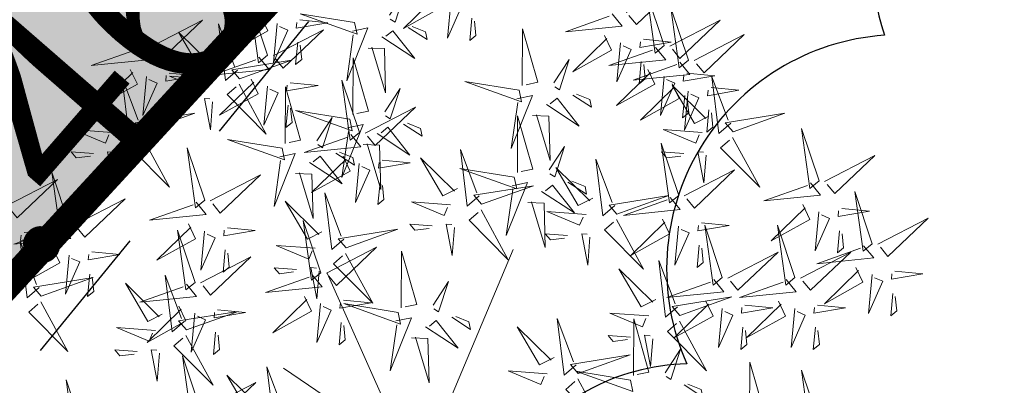
# Model space of a CAD drawing. Units: inches. Extents: x 544978 to 546641, y 6582645 to 6583669.
# Drawn here: x 545397 to 545401, y 6583023 to 6583025 of the extents above; entities that cross this region are included whole.
import ezdxf
from ezdxf.enums import TextEntityAlignment as Align

# ---------------------------------------------------------------- set-up
doc = ezdxf.new("R2010")
doc.units = ezdxf.units.IN
doc.header["$MEASUREMENT"] = 0
doc.linetypes.add('KRUUSKILL', pattern=[2, 1, -1])
for name, color, linetype in [('+PUUD', 86, 'Continuous'), ('Dendro_vormistus', 250, 'Continuous'), ('KORGUS-EH2000', 7, 'Continuous'), ('OPT-kaitsevöönd', 7, 'Continuous'), ('OPT-plan.haljastus', 7, 'Continuous'), ('TEE', 7, 'Continuous')]:
    doc.layers.add(name, color=color, linetype=linetype)
doc.layers.add('Dendro_III_väärtusklass', color=84, linetype='Continuous', lineweight=30)
doc.layers.add('OPT-tee kontuurjoon', color=250, linetype='Continuous', lineweight=9)
doc.layers.add('OPT-servituut-tehno', color=7, linetype='Continuous', true_color=0xff4747)
doc.styles.add('ITALIC', font='italic.shx')
pattern_1 = [(0, (0, 0), (0, 0.825), [0.6, -0.225]), (90, (0, 0), (-0.825, 5e-17), [0.6, -0.225])]

# ---------------------------------------------------------------- blocks, each defined once
blk = doc.blocks.new('DENDRO')
at = {"layer": 'Dendro_III_väärtusklass', "ltscale": 0.5, "flags": 128}
blk.add_lwpolyline([(545416.1381, 6583041.9137, 0.520567), (545415.3236, 6583041.2163, 0.520567), (545414.6254, 6583040.2866, 0.520567), (545413.8109, 6583039.0081, 0.520567), (545412.88, 6583037.8459, 0.520567), (545411.8328, 6583036.6836, 0.520567), (545410.3201, 6583035.1727, 0.520567), (545409.5055, 6583034.2429, 0.520567), (545408.4583, 6583032.732, 0.520567), (545407.1783, 6583031.3373, 0.520567), (545405.4329, 6583029.7102, 0.520567), (545405.4329, 6583029.7102, 0.520567), (545405.3165, 6583029.4778, 0.520567), (545404.6183, 6583028.548, 0.520567), (545402.7566, 6583027.3857, 0.520567), (545402.7566, 6583027.3857, 0.520567), (545402.6402, 6583027.3857, 0.520567), (545401.4766, 6583026.2235, 0.520567), (545400.313, 6583024.7126, 0.520567), (545399.6148, 6583023.5504, 0.520567), (545398.9166, 6583022.5043, 0.520567), (545398.1021, 6583020.761, 0.520567), (545397.2876, 6583019.8312, 0.520567), (545395.8912, 6583019.1339)], format="xyb", dxfattribs=at)
blk = doc.blocks.new('dsfsdf')
at = {"layer": '+PUUD', "color": 32, "lineweight": 13}
for p, q in [((545104.8467, 6584745.7646), (545105.0814, 6584746.3228)), ((545104.7908, 6584745.7311), (545104.5561, 6584746.2558)), ((545104.7796, 6584745.7535), (545104.4332, 6584745.9879))]:
    blk.add_line(p, q, dxfattribs=at)
at = {"layer": '+PUUD', "lineweight": 13}
for points in [[(545105.4005, 6584746.992), (545105.5424, 6584747.0656), (545105.429, 6584746.9575), (545105.4076, 6584746.9834)], [(545104.7323, 6584746.984), (545104.7755, 6584747.0501), (545104.7479, 6584746.9645), (545104.7346, 6584746.9731)], [(545104.8609, 6584747.0493), (545104.8807, 6584747.0077), (545104.7718, 6584746.9469), (545104.868, 6584747.0407)], [(545105.5077, 6584746.8981), (545105.4583, 6584747.0457), (545105.4818, 6584746.8768), (545105.5077, 6584746.8981)], [(545104.3881, 6584746.8708), (545104.3388, 6584747.0184), (545104.3623, 6584746.8495), (545104.3881, 6584746.8708)], [(545104.9065, 6584747.029), (545104.896, 6584746.919), (545104.9365, 6584747.0103), (545104.9137, 6584747.0204)], [(545104.3694, 6584746.9811), (545104.3892, 6584746.9396), (545104.2803, 6584746.8787), (545104.3765, 6584746.9725)], [(545104.6339, 6584746.9633), (545104.4802, 6584746.988), (545104.6408, 6584746.9305), (545104.6339, 6584746.9633)], [(545105.3605, 6584746.988), (545105.3889, 6584746.9535), (545105.2287, 6584746.9373), (545105.3518, 6584746.9809)], [(545105.5759, 6584746.8572), (545105.5266, 6584747.0048), (545105.5501, 6584746.8359), (545105.5759, 6584746.8572)], [(545104.0626, 6584746.8966), (545104.2045, 6584746.9701), (545104.091, 6584746.8621), (545104.0697, 6584746.888)], [(545104.3031, 6584746.8289), (545104.2692, 6584746.7998), (545104.2497, 6584746.9596), (545104.2958, 6584746.8374)], [(545104.4151, 6584746.9609), (545104.4045, 6584746.8508), (545104.445, 6584746.9421), (545104.4222, 6584746.9522)], [(545104.4794, 6584746.9705), (545104.5581, 6584746.9629), (545104.4693, 6584746.9477), (545104.4708, 6584746.9634)], [(545104.9649, 6584746.9758), (545104.9589, 6584746.9129), (545104.9761, 6584746.9271), (545104.972, 6584746.9671)], [(545105.5234, 6584746.8966), (545105.6653, 6584746.9701), (545105.5518, 6584746.8621), (545105.5305, 6584746.888)], [(545104.2413, 6584746.8494), (545104.2001, 6584746.8287), (545104.137, 6584746.9364), (545104.2328, 6584746.8421)], [(545104.4039, 6584746.8693), (545104.5458, 6584746.9429), (545104.4323, 6584746.8348), (545104.411, 6584746.8607)], [(545104.6276, 6584746.9392), (545104.6713, 6584746.9484), (545104.6114, 6584746.7989), (545104.6298, 6584746.9282)], [(545104.711, 6584746.9225), (545104.8036, 6584746.8621), (545104.7415, 6584746.9403), (545104.7219, 6584746.9248)], [(545104.7853, 6584746.9495), (545104.8382, 6584746.915), (545104.8336, 6584746.9369), (545104.7962, 6584746.9518)], [(545105.1067, 6584746.7856), (545105.1074, 6584746.9455), (545105.1505, 6584746.7948), (545105.1177, 6584746.7879)], [(545105.3387, 6584746.9266), (545105.3586, 6584746.885), (545105.2496, 6584746.8241), (545105.3458, 6584746.918)], [(545105.5917, 6584746.8557), (545105.7336, 6584746.9292), (545105.6201, 6584746.8212), (545105.5988, 6584746.8471)], [(545104.4734, 6584746.9076), (545104.4674, 6584746.8447), (545104.4847, 6584746.8589), (545104.4805, 6584746.899)], [(545105.3844, 6584746.9063), (545105.3739, 6584746.7962), (545105.4143, 6584746.8875), (545105.3915, 6584746.8977)], [(545105.4488, 6584746.9159), (545105.5274, 6584746.9083), (545105.4387, 6584746.8931), (545105.4402, 6584746.9088)], [(545104.6718, 6584746.8914), (545104.7179, 6584746.8897), (545104.7213, 6584746.765), (545104.6828, 6584746.8937)], [(545105.4833, 6584746.8925), (545105.5118, 6584746.858), (545105.3515, 6584746.8418), (545105.4747, 6584746.8854)], [(545104.3638, 6584746.8653), (545104.3923, 6584746.8308), (545104.232, 6584746.8145), (545104.3552, 6584746.8582)], [(545104.3092, 6584746.8047), (545104.4558, 6584746.8571), (545104.2874, 6584746.8301), (545104.3092, 6584746.8047)], [(545104.6289, 6584746.7038), (545104.6295, 6584746.8637), (545104.6726, 6584746.713), (545104.6398, 6584746.7061)], [(545105.1965, 6584746.7931), (545105.2397, 6584746.8592), (545105.2121, 6584746.7736), (545105.1988, 6584746.7822)], [(545105.5516, 6584746.8516), (545105.58, 6584746.8171), (545105.4198, 6584746.8009), (545105.543, 6584746.8445)], [(545105.4428, 6584746.8531), (545105.4368, 6584746.7902), (545105.454, 6584746.8044), (545105.4499, 6584746.8444)], [(545104.0008, 6584746.8312), (545104.0206, 6584746.7896), (545103.9116, 6584746.7287), (545104.0079, 6584746.8225)], [(545104.1108, 6584746.8205), (545104.1894, 6584746.8129), (545104.1007, 6584746.7977), (545104.1022, 6584746.8134)], [(545105.4616, 6584746.8312), (545105.4814, 6584746.7896), (545105.3725, 6584746.7287), (545105.4687, 6584746.8225)], [(545105.5717, 6584746.8205), (545105.6503, 6584746.8129), (545105.5615, 6584746.7977), (545105.563, 6584746.8134)], [(545104.0301, 6584746.6789), (545103.9962, 6584746.6498), (545103.9767, 6584746.8096), (545104.0228, 6584746.6874)], [(545104.0464, 6584746.8109), (545104.0359, 6584746.7008), (545104.0764, 6584746.7921), (545104.0535, 6584746.8022)], [(545104.2219, 6584746.8033), (545104.1117, 6584746.8116), (545104.2038, 6584746.773), (545104.2135, 6584746.796)], [(545104.3421, 6584746.8039), (545104.3619, 6584746.7623), (545104.2529, 6584746.7014), (545104.3492, 6584746.7953)], [(545104.308, 6584746.7889), (545104.3844, 6584746.6486), (545104.2741, 6584746.7598), (545104.2995, 6584746.7817)], [(545104.4521, 6584746.7932), (545104.5308, 6584746.7856), (545104.442, 6584746.7704), (545104.4435, 6584746.7861)], [(545104.6475, 6584746.6527), (545104.5982, 6584746.8003), (545104.6217, 6584746.6314), (545104.6475, 6584746.6527)], [(545105.0981, 6584746.7724), (545104.9444, 6584746.7971), (545105.105, 6584746.7396), (545105.0981, 6584746.7724)], [(545105.5299, 6584746.7902), (545105.5497, 6584746.7486), (545105.4407, 6584746.6878), (545105.537, 6584746.7816)], [(545105.5073, 6584746.8109), (545105.4967, 6584746.7008), (545105.5372, 6584746.7921), (545105.5144, 6584746.8022)], [(545105.6339, 6584746.6994), (545105.5927, 6584746.6787), (545105.5296, 6584746.7864), (545105.6254, 6584746.6921)], [(545105.6957, 6584746.6789), (545105.6618, 6584746.6498), (545105.6423, 6584746.8096), (545105.6884, 6584746.6874)], [(545104.3877, 6584746.7836), (545104.3772, 6584746.6735), (545104.4177, 6584746.7648), (545104.3949, 6584746.775)], [(545104.4377, 6584746.622), (545104.4384, 6584746.7818), (545104.4815, 6584746.6312), (545104.4487, 6584746.6243)], [(545104.7187, 6584746.7113), (545104.7619, 6584746.7774), (545104.7342, 6584746.6917), (545104.721, 6584746.7004)], [(545105.2495, 6584746.7586), (545105.3024, 6584746.7241), (545105.2978, 6584746.746), (545105.2604, 6584746.7609)], [(545105.5755, 6584746.77), (545105.565, 6584746.6599), (545105.6055, 6584746.7512), (545105.5826, 6584746.7613)], [(545105.6399, 6584746.7796), (545105.7185, 6584746.772), (545105.6298, 6584746.7568), (545105.6313, 6584746.7725)], [(545104.1048, 6584746.7576), (545104.0988, 6584746.6947), (545104.116, 6584746.7089), (545104.1119, 6584746.749)], [(545104.1699, 6584746.7439), (545104.1069, 6584746.7486), (545104.1214, 6584746.7317), (545104.1614, 6584746.7366)], [(545104.2329, 6584746.7391), (545104.2269, 6584746.6604), (545104.2099, 6584746.7488), (545104.2256, 6584746.7476)], [(545105.0917, 6584746.7483), (545105.1355, 6584746.7575), (545105.0756, 6584746.608), (545105.094, 6584746.7373)], [(545105.1752, 6584746.7316), (545105.2678, 6584746.6712), (545105.2057, 6584746.7494), (545105.1861, 6584746.7339)], [(545105.5656, 6584746.7576), (545105.5596, 6584746.6947), (545105.5769, 6584746.7089), (545105.5728, 6584746.749)], [(545104.4461, 6584746.7303), (545104.4401, 6584746.6674), (545104.4573, 6584746.6816), (545104.4532, 6584746.7217)], [(545104.6202, 6584746.6906), (545104.4666, 6584746.7153), (545104.6271, 6584746.6578), (545104.6202, 6584746.6906)], [(545104.6633, 6584746.6511), (545104.8052, 6584746.7247), (545104.6917, 6584746.6166), (545104.6704, 6584746.6425)], [(545105.136, 6584746.7005), (545105.1821, 6584746.6988), (545105.1855, 6584746.5741), (545105.147, 6584746.7028)], [(545105.6339, 6584746.7167), (545105.6279, 6584746.6538), (545105.6451, 6584746.668), (545105.641, 6584746.7081)], [(545105.7018, 6584746.6547), (545105.8483, 6584746.7071), (545105.6799, 6584746.6801), (545105.7018, 6584746.6547)], [(545104.5275, 6584746.6295), (545104.5707, 6584746.6956), (545104.5431, 6584746.6099), (545104.5298, 6584746.6186)], [(545104.6139, 6584746.6664), (545104.6576, 6584746.6756), (545104.5977, 6584746.5262), (545104.6162, 6584746.6555)], [(545104.7716, 6584746.6768), (545104.8246, 6584746.6423), (545104.82, 6584746.6641), (545104.7826, 6584746.6791)], [(545105.0931, 6584746.5402), (545105.0937, 6584746.7), (545105.1368, 6584746.5494), (545105.104, 6584746.5425)], [(545103.9489, 6584746.6533), (545103.8386, 6584746.6616), (545103.9307, 6584746.623), (545103.9404, 6584746.646)], [(545104.6974, 6584746.6498), (545104.79, 6584746.5894), (545104.7279, 6584746.6676), (545104.7083, 6584746.6521)], [(545105.6145, 6584746.6533), (545105.5043, 6584746.6616), (545105.5964, 6584746.623), (545105.606, 6584746.646)], [(545105.9446, 6584746.5163), (545105.8952, 6584746.6639), (545105.9187, 6584746.495), (545105.9446, 6584746.5163)], [(545104.0349, 6584746.6389), (545104.1114, 6584746.4986), (545104.001, 6584746.6098), (545104.0265, 6584746.6317)], [(545104.4291, 6584746.6088), (545104.2754, 6584746.6335), (545104.436, 6584746.576), (545104.4291, 6584746.6088)], [(545104.6232, 6584746.6471), (545104.6517, 6584746.6126), (545104.4914, 6584746.5964), (545104.6146, 6584746.64)], [(545104.6582, 6584746.6187), (545104.7042, 6584746.617), (545104.7076, 6584746.4922), (545104.6691, 6584746.621)], [(545105.5486, 6584746.4754), (545105.4993, 6584746.623), (545105.5228, 6584746.4541), (545105.5486, 6584746.4754)], [(545105.7006, 6584746.6389), (545105.777, 6584746.4986), (545105.6667, 6584746.6098), (545105.6921, 6584746.6317)], [(545103.9598, 6584746.5891), (545103.9538, 6584746.5104), (545103.9368, 6584746.5988), (545103.9526, 6584746.5976)], [(545104.2107, 6584746.4618), (545104.1613, 6584746.6094), (545104.1848, 6584746.4405), (545104.2107, 6584746.4618)], [(545104.4228, 6584746.5846), (545104.4665, 6584746.5938), (545104.4066, 6584746.4443), (545104.4251, 6584746.5737)], [(545104.5805, 6584746.595), (545104.6334, 6584746.5605), (545104.6288, 6584746.5823), (545104.5914, 6584746.5973)], [(545104.9857, 6584746.4744), (545104.9518, 6584746.4452), (545104.9323, 6584746.6051), (545104.9785, 6584746.4828)], [(545105.1829, 6584746.5477), (545105.2261, 6584746.6138), (545105.1984, 6584746.5281), (545105.1852, 6584746.5367)], [(545105.5625, 6584746.5939), (545105.4995, 6584746.5986), (545105.514, 6584746.5817), (545105.554, 6584746.5866)], [(545105.6255, 6584746.5891), (545105.6195, 6584746.5104), (545105.6024, 6584746.5988), (545105.6182, 6584746.5976)], [(545104.5062, 6584746.568), (545104.5989, 6584746.5076), (545104.5367, 6584746.5858), (545104.5172, 6584746.5703)], [(545104.6015, 6584746.5857), (545104.6213, 6584746.5441), (545104.5124, 6584746.4832), (545104.6086, 6584746.5771)], [(545104.6471, 6584746.5654), (545104.6366, 6584746.4553), (545104.6771, 6584746.5466), (545104.6543, 6584746.5568)], [(545104.7115, 6584746.5751), (545104.7902, 6584746.5674), (545104.7014, 6584746.5522), (545104.7029, 6584746.568)], [(545104.9239, 6584746.4949), (545104.8828, 6584746.4742), (545104.8197, 6584746.5819), (545104.9155, 6584746.4876)], [(545105.368, 6584746.4471), (545105.3341, 6584746.418), (545105.3146, 6584746.5778), (545105.3607, 6584746.4556)], [(545105.9603, 6584746.5148), (545106.1022, 6584746.5883), (545105.9887, 6584746.4803), (545105.9674, 6584746.5062)], [(545104.4671, 6584746.5369), (545104.5131, 6584746.5352), (545104.5165, 6584746.4104), (545104.478, 6584746.5392)], [(545105.0844, 6584746.527), (545104.9308, 6584746.5517), (545105.0913, 6584746.4942), (545105.0844, 6584746.527)], [(545105.3062, 6584746.4676), (545105.265, 6584746.4469), (545105.202, 6584746.5546), (545105.2977, 6584746.4603)], [(545105.5643, 6584746.4739), (545105.7063, 6584746.5474), (545105.5928, 6584746.4394), (545105.5715, 6584746.4653)], [(545104.2264, 6584746.4602), (545104.3683, 6584746.5338), (545104.2548, 6584746.4257), (545104.2335, 6584746.4516)], [(545104.7055, 6584746.5122), (545104.6995, 6584746.4493), (545104.7167, 6584746.4635), (545104.7126, 6584746.5035)], [(545105.0781, 6584746.5028), (545105.1218, 6584746.512), (545105.0619, 6584746.3625), (545105.0804, 6584746.4919)], [(545105.2358, 6584746.5132), (545105.2887, 6584746.4787), (545105.2842, 6584746.5005), (545105.2467, 6584746.5155)], [(545105.9202, 6584746.5107), (545105.9487, 6584746.4762), (545105.7884, 6584746.46), (545105.9116, 6584746.5036)], [(545104.6035, 6584746.3517), (545104.5696, 6584746.3225), (545104.5501, 6584746.4824), (545104.5962, 6584746.3601)], [(545104.9918, 6584746.4502), (545105.1384, 6584746.5025), (545104.97, 6584746.4756), (545104.9918, 6584746.4502)], [(545105.1615, 6584746.4861), (545105.2542, 6584746.4258), (545105.1921, 6584746.504), (545105.1725, 6584746.4884)], [(545106.0947, 6584746.339), (545106.0454, 6584746.4866), (545106.0689, 6584746.3177), (545106.0947, 6584746.339)], [(545103.8441, 6584746.3921), (545103.986, 6584746.4656), (545103.8726, 6584746.3576), (545103.8512, 6584746.3834)], [(545104.1863, 6584746.4562), (545104.2148, 6584746.4217), (545104.0545, 6584746.4055), (545104.1777, 6584746.4491)], [(545104.5417, 6584746.3721), (545104.5005, 6584746.3515), (545104.4374, 6584746.4592), (545104.5332, 6584746.3648)], [(545104.9046, 6584746.4488), (545104.7943, 6584746.4571), (545104.8864, 6584746.4185), (545104.8961, 6584746.4415)], [(545105.1224, 6584746.4551), (545105.1684, 6584746.4534), (545105.1718, 6584746.3286), (545105.1333, 6584746.4574)], [(545105.3741, 6584746.4229), (545105.5207, 6584746.4753), (545105.3523, 6584746.4483), (545105.3741, 6584746.4229)], [(545105.5243, 6584746.4698), (545105.5527, 6584746.4353), (545105.3925, 6584746.4191), (545105.5157, 6584746.4627)], [(545104.9906, 6584746.4344), (545105.067, 6584746.294), (545104.9567, 6584746.4053), (545104.9821, 6584746.4271)], [(545105.2869, 6584746.4215), (545105.1766, 6584746.4298), (545105.2687, 6584746.3912), (545105.2784, 6584746.4142)], [(545105.8985, 6584746.4493), (545105.9183, 6584746.4078), (545105.8094, 6584746.3469), (545105.9056, 6584746.4407)], [(545105.9442, 6584746.4291), (545105.9336, 6584746.319), (545105.9741, 6584746.4103), (545105.9513, 6584746.4204)], [(545106.0085, 6584746.4387), (545106.0872, 6584746.4311), (545105.9984, 6584746.4159), (545105.9999, 6584746.4316)], [(545104.5383, 6584746.2572), (545104.489, 6584746.4048), (545104.5125, 6584746.2359), (545104.5383, 6584746.2572)], [(545105.3729, 6584746.4071), (545105.4493, 6584746.2668), (545105.339, 6584746.378), (545105.3644, 6584746.3999)], [(545105.5026, 6584746.4084), (545105.5224, 6584746.3668), (545105.4134, 6584746.306), (545105.5097, 6584746.3998)], [(545105.6126, 6584746.3978), (545105.6912, 6584746.3902), (545105.6025, 6584746.375), (545105.604, 6584746.3907)], [(545106.1105, 6584746.3375), (545106.2524, 6584746.4111), (545106.1389, 6584746.303), (545106.1176, 6584746.3289)], [(545104.1646, 6584746.3948), (545104.1844, 6584746.3532), (545104.0755, 6584746.2923), (545104.1717, 6584746.3862)], [(545104.2103, 6584746.3745), (545104.1997, 6584746.2644), (545104.2402, 6584746.3557), (545104.2174, 6584746.3659)], [(545104.2747, 6584746.3842), (545104.3533, 6584746.3765), (545104.2645, 6584746.3613), (545104.266, 6584746.3771)], [(545104.6095, 6584746.3274), (545104.7561, 6584746.3798), (545104.5877, 6584746.3528), (545104.6095, 6584746.3274)], [(545104.8525, 6584746.3893), (545104.7895, 6584746.3941), (545104.8041, 6584746.3771), (545104.844, 6584746.382)], [(545104.9155, 6584746.3846), (545104.9095, 6584746.3058), (545104.8925, 6584746.3942), (545104.9083, 6584746.3931)], [(545105.5482, 6584746.3882), (545105.5377, 6584746.2781), (545105.5782, 6584746.3694), (545105.5553, 6584746.3795)], [(545105.6715, 6584746.2436), (545105.6221, 6584746.3912), (545105.6457, 6584746.2223), (545105.6715, 6584746.2436)], [(545105.8763, 6584746.2436), (545105.8269, 6584746.3912), (545105.8505, 6584746.2223), (545105.8763, 6584746.2436)], [(545106.0025, 6584746.3758), (545105.9965, 6584746.3129), (545106.0138, 6584746.3271), (545106.0096, 6584746.3672)], [(545105.2348, 6584746.3621), (545105.1718, 6584746.3668), (545105.1863, 6584746.3498), (545105.2263, 6584746.3548)], [(545105.2978, 6584746.3573), (545105.2918, 6584746.2786), (545105.2748, 6584746.367), (545105.2905, 6584746.3658)], [(545103.8924, 6584746.316), (545103.971, 6584746.3084), (545103.8823, 6584746.2931), (545103.8838, 6584746.3089)], [(545104.2686, 6584746.3213), (545104.2626, 6584746.2584), (545104.2799, 6584746.2726), (545104.2758, 6584746.3126)], [(545104.5223, 6584746.3261), (545104.412, 6584746.3343), (545104.5042, 6584746.2957), (545104.5138, 6584746.3188)], [(545104.554, 6584746.2557), (545104.696, 6584746.3293), (545104.5825, 6584746.2212), (545104.5612, 6584746.2471)], [(545104.7654, 6584746.1584), (545104.7661, 6584746.3182), (545104.8092, 6584746.1676), (545104.7763, 6584746.1607)], [(545105.6066, 6584746.3349), (545105.6006, 6584746.272), (545105.6178, 6584746.2862), (545105.6137, 6584746.3263)], [(545105.6872, 6584746.2421), (545105.8291, 6584746.3156), (545105.7157, 6584746.2076), (545105.6943, 6584746.2334)], [(545105.892, 6584746.2421), (545106.0339, 6584746.3156), (545105.9205, 6584746.2076), (545105.8991, 6584746.2334)], [(545106.0704, 6584746.3335), (545106.0988, 6584746.299), (545105.9386, 6584746.2827), (545106.0618, 6584746.3264)], [(545104.6083, 6584746.3117), (545104.6848, 6584746.1713), (545104.5744, 6584746.2826), (545104.5999, 6584746.3044)], [(545105.5455, 6584746.1608), (545105.5116, 6584746.1316), (545105.4921, 6584746.2915), (545105.5382, 6584746.1692)], [(545104.4702, 6584746.2666), (545104.4072, 6584746.2713), (545104.4218, 6584746.2544), (545104.4618, 6584746.2593)], [(545104.5333, 6584746.2619), (545104.5273, 6584746.1831), (545104.5102, 6584746.2715), (545104.526, 6584746.2703)], [(545105.4837, 6584746.1812), (545105.4425, 6584746.1606), (545105.3794, 6584746.2683), (545105.4752, 6584746.1739)], [(545106.0487, 6584746.2721), (545106.0685, 6584746.2305), (545105.9595, 6584746.1696), (545106.0558, 6584746.2635)], [(545106.1587, 6584746.2614), (545106.2373, 6584746.2538), (545106.1486, 6584746.2386), (545106.1501, 6584746.2543)], [(545104.514, 6584746.2516), (545104.5424, 6584746.2172), (545104.3822, 6584746.2009), (545104.5054, 6584746.2445)], [(545104.8552, 6584746.1659), (545104.8984, 6584746.232), (545104.8707, 6584746.1463), (545104.8575, 6584746.1549)], [(545105.6472, 6584746.238), (545105.6756, 6584746.2035), (545105.5154, 6584746.1873), (545105.6386, 6584746.2309)], [(545105.852, 6584746.238), (545105.8804, 6584746.2035), (545105.7202, 6584746.1873), (545105.8433, 6584746.2309)], [(545106.0943, 6584746.2518), (545106.0838, 6584746.1417), (545106.1243, 6584746.233), (545106.1014, 6584746.2432)], [(545104.0911, 6584746.1403), (545104.0499, 6584746.1197), (545103.9869, 6584746.2273), (545104.0826, 6584746.133)], [(545104.6023, 6584746.1796), (545104.6809, 6584746.172), (545104.5922, 6584746.1568), (545104.5937, 6584746.1725)], [(545105.5516, 6584746.1365), (545105.6981, 6584746.1889), (545105.5298, 6584746.1619), (545105.5516, 6584746.1365)], [(545105.6254, 6584746.1766), (545105.6453, 6584746.135), (545105.5363, 6584746.0742), (545105.6325, 6584746.168)], [(545105.8302, 6584746.1766), (545105.85, 6584746.135), (545105.7411, 6584746.0742), (545105.8373, 6584746.168)], [(545106.1527, 6584746.1985), (545106.1467, 6584746.1356), (545106.1639, 6584746.1498), (545106.1598, 6584746.1899)], [(545104.7568, 6584746.1452), (545104.6031, 6584746.1699), (545104.7637, 6584746.1124), (545104.7568, 6584746.1452)], [(545105.6711, 6584746.1563), (545105.6606, 6584746.0463), (545105.701, 6584746.1376), (545105.6782, 6584746.1477)], [(545105.7355, 6584746.166), (545105.8141, 6584746.1584), (545105.7254, 6584746.1432), (545105.7269, 6584746.1589)], [(545105.8759, 6584746.1563), (545105.8654, 6584746.0463), (545105.9058, 6584746.1376), (545105.883, 6584746.1477)], [(545105.9403, 6584746.166), (545106.0189, 6584746.1584), (545105.9302, 6584746.1432), (545105.9317, 6584746.1589)], [(545104.7504, 6584746.121), (545104.7942, 6584746.1302), (545104.7342, 6584745.9807), (545104.7527, 6584746.1101)], [(545104.8339, 6584746.1043), (545104.9265, 6584746.044), (545104.8644, 6584746.1222), (545104.8448, 6584746.1066)], [(545104.9081, 6584746.1314), (545104.9611, 6584746.0969), (545104.9565, 6584746.1187), (545104.9191, 6584746.1337)], [(545105.2588, 6584745.9971), (545105.2249, 6584745.968), (545105.2054, 6584746.1279), (545105.2515, 6584746.0056)], [(545105.4643, 6584746.1352), (545105.3541, 6584746.1434), (545105.4462, 6584746.1048), (545105.4559, 6584746.1279)], [(545105.4207, 6584745.9675), (545105.4214, 6584746.1273), (545105.4645, 6584745.9767), (545105.4317, 6584745.9698)], [(545105.5504, 6584746.1208), (545105.6268, 6584745.9804), (545105.5165, 6584746.0916), (545105.5419, 6584746.1135)], [(545104.0718, 6584746.0943), (545103.9615, 6584746.1025), (545104.0536, 6584746.0639), (545104.0633, 6584746.087)], [(545104.5963, 6584746.1167), (545104.5903, 6584746.0538), (545104.6075, 6584746.068), (545104.6034, 6584746.1081)], [(545105.197, 6584746.0176), (545105.1558, 6584745.9969), (545105.0927, 6584746.1046), (545105.1885, 6584746.0103)], [(545105.7295, 6584746.1031), (545105.7235, 6584746.0402), (545105.7407, 6584746.0544), (545105.7366, 6584746.0945)], [(545105.9343, 6584746.1031), (545105.9283, 6584746.0402), (545105.9455, 6584746.0544), (545105.9414, 6584746.0945)], [(545104.7947, 6584746.0733), (545104.8408, 6584746.0716), (545104.8442, 6584745.9468), (545104.8057, 6584746.0756)], [(545105.4123, 6584746.0757), (545105.3493, 6584746.0804), (545105.3638, 6584746.0635), (545105.4038, 6584746.0684)], [(545105.4753, 6584746.071), (545105.4693, 6584745.9922), (545105.4523, 6584746.0806), (545105.468, 6584746.0794)], [(545104.0197, 6584746.0348), (545103.9567, 6584746.0395), (545103.9713, 6584746.0226), (545104.0112, 6584746.0275)], [(545104.0827, 6584746.0301), (545104.0767, 6584745.9513), (545104.0597, 6584746.0397), (545104.0754, 6584746.0385)], [(545105.5105, 6584745.975), (545105.5537, 6584746.0411), (545105.5261, 6584745.9554), (545105.5128, 6584745.964)], [(545104.197, 6584745.8754), (545104.1476, 6584746.023), (545104.1712, 6584745.8541), (545104.197, 6584745.8754)], [(545105.2649, 6584745.9729), (545105.4114, 6584746.0253), (545105.243, 6584745.9983), (545105.2649, 6584745.9729)], [(545104.4396, 6584745.8608), (545104.4057, 6584745.8316), (545104.3862, 6584745.9915), (545104.4324, 6584745.8692)], [(545105.7484, 6584745.8448), (545105.7491, 6584746.0046), (545105.7922, 6584745.854), (545105.7593, 6584745.8471)], [(545105.9446, 6584745.8345), (545105.8952, 6584745.9821), (545105.9187, 6584745.8132), (545105.9446, 6584745.8345)], [(545104.3778, 6584745.8812), (545104.3366, 6584745.8606), (545104.2736, 6584745.9683), (545104.3694, 6584745.874)], [(545105.1776, 6584745.9715), (545105.0674, 6584745.9798), (545105.1595, 6584745.9412), (545105.1692, 6584745.9642)], [(545105.2637, 6584745.9572), (545105.3401, 6584745.8168), (545105.2298, 6584745.928), (545105.2552, 6584745.9499)], [(545105.4121, 6584745.9543), (545105.2584, 6584745.979), (545105.419, 6584745.9215), (545105.4121, 6584745.9543)], [(545104.2127, 6584745.8739), (545104.3546, 6584745.9475), (545104.2412, 6584745.8394), (545104.2198, 6584745.8653)], [(545105.5635, 6584745.9405), (545105.6164, 6584745.906), (545105.6118, 6584745.9278), (545105.5744, 6584745.9428)]]:
    blk.add_lwpolyline(points, dxfattribs=at)
at = {"layer": '+PUUD', "color": 78, "lineweight": 13}
for points in [[(545104.0468, 6584746.8981), (545103.9975, 6584747.0457), (545104.021, 6584746.8768), (545104.0468, 6584746.8981)], [(545104.0225, 6584746.8925), (545104.0509, 6584746.858), (545103.8907, 6584746.8418), (545104.0139, 6584746.8854)], [(545103.9682, 6584746.6994), (545103.9271, 6584746.6787), (545103.864, 6584746.7864), (545103.9598, 6584746.6921)], [(545104.0361, 6584746.6547), (545104.1827, 6584746.7071), (545104.0143, 6584746.6801), (545104.0361, 6584746.6547)], [(545103.8968, 6584746.5939), (545103.8338, 6584746.5986), (545103.8484, 6584746.5817), (545103.8884, 6584746.5866)], [(545103.8284, 6584746.3936), (545103.779, 6584746.5412), (545103.8025, 6584746.3723), (545103.8284, 6584746.3936)], [(545103.653, 6584746.4466), (545103.7949, 6584746.5202), (545103.6814, 6584746.4121), (545103.6601, 6584746.438)], [(545103.8041, 6584746.388), (545103.8325, 6584746.3535), (545103.6723, 6584746.3373), (545103.7954, 6584746.3809)], [(545103.7012, 6584746.3705), (545103.7799, 6584746.3629), (545103.6911, 6584746.3477), (545103.6926, 6584746.3634)], [(545104.1834, 6584746.23), (545104.134, 6584746.3776), (545104.1575, 6584746.2086), (545104.1834, 6584746.23)], [(545103.7433, 6584746.2153), (545103.7094, 6584746.1862), (545103.6899, 6584746.346), (545103.7361, 6584746.2238)], [(545103.7823, 6584746.3266), (545103.8021, 6584746.285), (545103.6932, 6584746.2242), (545103.7894, 6584746.318)], [(545103.6952, 6584746.3076), (545103.6892, 6584746.2447), (545103.7064, 6584746.2589), (545103.7023, 6584746.299)], [(545103.828, 6584746.3063), (545103.8175, 6584746.1963), (545103.8579, 6584746.2876), (545103.8351, 6584746.2977)], [(545104.1991, 6584746.2284), (545104.341, 6584746.302), (545104.2275, 6584746.1939), (545104.2062, 6584746.2198)], [(545103.7494, 6584746.1911), (545103.896, 6584746.2435), (545103.7276, 6584746.2165), (545103.7494, 6584746.1911)], [(545103.8864, 6584746.2531), (545103.8804, 6584746.1902), (545103.8976, 6584746.2044), (545103.8935, 6584746.2445)], [(545104.1529, 6584746.1198), (545104.119, 6584746.0907), (545104.0995, 6584746.2506), (545104.1457, 6584746.1283)], [(545104.159, 6584746.2244), (545104.1875, 6584746.1899), (545104.0272, 6584746.1736), (545104.1504, 6584746.2173)], [(545103.7482, 6584746.1753), (545103.8247, 6584746.035), (545103.7143, 6584746.1462), (545103.7397, 6584746.168)], [(545104.4923, 6584746.1903), (545104.5121, 6584746.1487), (545104.4031, 6584746.0878), (545104.4994, 6584746.1816)], [(545104.1373, 6584746.163), (545104.1571, 6584746.1214), (545104.0482, 6584746.0605), (545104.1444, 6584746.1544)], [(545104.159, 6584746.0956), (545104.3056, 6584746.148), (545104.1372, 6584746.121), (545104.159, 6584746.0956)], [(545104.2473, 6584746.1523), (545104.326, 6584746.1447), (545104.2372, 6584746.1295), (545104.2387, 6584746.1452)], [(545104.5379, 6584746.17), (545104.5274, 6584746.0599), (545104.5679, 6584746.1512), (545104.545, 6584746.1614)], [(545104.183, 6584746.1427), (545104.1724, 6584746.0326), (545104.2129, 6584746.1239), (545104.1901, 6584746.1341)], [(545104.1578, 6584746.0799), (545104.2342, 6584745.9395), (545104.1239, 6584746.0507), (545104.1493, 6584746.0726)], [(545104.2413, 6584746.0894), (545104.2353, 6584746.0265), (545104.2526, 6584746.0407), (545104.2485, 6584746.0808)], [(545103.8693, 6584745.8072), (545103.82, 6584745.9549), (545103.8435, 6584745.7859), (545103.8693, 6584745.8072)]]:
    blk.add_lwpolyline(points, dxfattribs=at)

msp = doc.modelspace()

# ---------------------------------------------------------------- hatches: boundary and pattern name
at = {"layer": 'OPT-kaitsevöönd', "ltscale": 0.5}
h = msp.add_hatch(dxfattribs=at)
h.set_pattern_fill('ANSI31', color=33, scale=10, angle=320)
h.set_pattern_definition([(5, (0, 0), (-0.10894467843, 1.24524337261), [])])
edge = h.paths.add_edge_path()
edge.add_line((545380.3691, 6583117.9841), (545394.4251, 6583104.2096))
edge.add_line((545394.4251, 6583104.2096), (545425.6815, 6583073.4876))
edge.add_line((545425.6815, 6583073.4876), (545472.2614, 6583028.8706))
edge.add_line((545472.2614, 6583028.8706), (545473.3073, 6583027.8847))
edge.add_line((545473.3073, 6583027.8847), (545461.9801, 6583019.5276))
edge.add_line((545461.9801, 6583019.5276), (545427.7179, 6582993.1037))
edge.add_line((545427.7179, 6582993.1037), (545417.4395, 6582985.0888))
edge.add_line((545417.4395, 6582985.0888), (545411.1878, 6582980.4821))
edge.add_line((545411.1878, 6582980.4821), (545407.5086, 6582984.5434))
edge.add_arc((545405.3696, 6582983.1666), 2.5438, 32.7659, 219.2185)
edge.add_line((545403.3988, 6582981.5582), (545408.9977, 6582974.8725))
edge.add_line((545408.9977, 6582974.8725), (545414.5967, 6582968.1868))
edge.add_line((545414.5967, 6582968.1868), (545419.5987, 6582971.8189))
edge.add_line((545419.5987, 6582971.8189), (545418.6998, 6582973.1193))
edge.add_line((545418.6998, 6582973.1193), (545424.4827, 6582977.4894))
edge.add_line((545424.4827, 6582977.4894), (545423.2868, 6582979.0925))
edge.add_line((545423.2868, 6582979.0925), (545417.1472, 6582974.5118))
edge.add_line((545417.1472, 6582974.5118), (545414.2542, 6582977.7657))
edge.add_line((545414.2542, 6582977.7657), (545419.6986, 6582982.4192))
edge.add_line((545419.6986, 6582982.4192), (545431.3853, 6582991.8504))
edge.add_line((545431.3853, 6582991.8504), (545447.8928, 6583004.3144))
edge.add_line((545447.8928, 6583004.3144), (545464.2869, 6583016.8421))
edge.add_line((545464.2869, 6583016.8421), (545475.918, 6583025.4239))
edge.add_line((545475.918, 6583025.4239), (545479.3707, 6583022.1518))
edge.add_arc((545480.8269, 6583023.5051), 1.9879, 222.9009, 400.5313)
edge.add_line((545482.3378, 6583024.7969), (545479.0556, 6583027.9009))
edge.add_line((545479.0556, 6583027.9009), (545492.2488, 6583038.2093))
edge.add_line((545492.2488, 6583038.2093), (545507.4165, 6583049.5054))
edge.add_line((545507.4165, 6583049.5054), (545513.7616, 6583054.2351))
edge.add_line((545513.7616, 6583054.2351), (545526.5796, 6583064.5898))
edge.add_line((545526.5796, 6583064.5898), (545534.5776, 6583071.0783))
edge.add_line((545534.5776, 6583071.0783), (545545.9662, 6583079.9539))
edge.add_line((545545.9662, 6583079.9539), (545547.1795, 6583081.3229))
edge.add_line((545547.1795, 6583081.3229), (545555.1061, 6583087.3712))
edge.add_line((545555.1061, 6583087.3712), (545563.3363, 6583094.6906))
edge.add_line((545563.3363, 6583094.6906), (545560.7512, 6583096.6348))
edge.add_line((545560.7512, 6583096.6348), (545545.1706, 6583083.0845))
edge.add_line((545545.1706, 6583083.0845), (545541.8679, 6583090.3586))
edge.add_line((545541.8679, 6583090.3586), (545548.2339, 6583095.0754))
edge.add_line((545548.2339, 6583095.0754), (545556.7095, 6583102.6973))
edge.add_line((545556.7095, 6583102.6973), (545555.3154, 6583104.1714))
edge.add_line((545555.3154, 6583104.1714), (545546.9685, 6583096.6258))
edge.add_line((545546.9685, 6583096.6258), (545540.3879, 6583091.7688))
edge.add_line((545540.3879, 6583091.7688), (545539.7397, 6583090.4745))
edge.add_line((545539.7397, 6583090.4745), (545540.2049, 6583088.9621))
edge.add_line((545540.2049, 6583088.9621), (545543.6082, 6583081.7257))
edge.add_line((545543.6082, 6583081.7257), (545533.1077, 6583073.0335))
edge.add_line((545533.1077, 6583073.0335), (545523.7265, 6583065.7049))
edge.add_line((545523.7265, 6583065.7049), (545509.5281, 6583054.8585))
edge.add_line((545509.5281, 6583054.8585), (545504.7421, 6583051.3209))
edge.add_line((545504.7421, 6583051.3209), (545476.5893, 6583030.2599))
edge.add_line((545476.5893, 6583030.2599), (545460.369, 6583045.881))
edge.add_line((545460.369, 6583045.881), (545435.2922, 6583069.7643))
edge.add_line((545435.2922, 6583069.7643), (545462.127, 6583100.335))
edge.add_line((545462.127, 6583100.335), (545477.5233, 6583117.6219))
edge.add_line((545477.5233, 6583117.6219), (545486.333, 6583127.3852))
edge.add_arc((545487.5357, 6583128.278), 1.4979, 216.5887, 295.0049)
edge.add_line((545488.1688, 6583126.9205), (545505.7271, 6583144.7334))
edge.add_line((545505.7271, 6583144.7334), (545509.2723, 6583141.263))
edge.add_line((545509.2723, 6583141.263), (545512.5994, 6583144.735))
edge.add_line((545512.5994, 6583144.735), (545509.2649, 6583148.3225))
edge.add_line((545509.2649, 6583148.3225), (545526.2128, 6583165.1688))
edge.add_line((545526.2128, 6583165.1688), (545529.3366, 6583161.8135))
edge.add_line((545529.3366, 6583161.8135), (545530.7544, 6583163.2358))
edge.add_line((545530.7544, 6583163.2358), (545527.63, 6583166.5812))
edge.add_line((545527.63, 6583166.5812), (545530.5594, 6583169.5007))
edge.add_line((545530.5594, 6583169.5007), (545533.7917, 6583166.2648))
edge.add_line((545533.7917, 6583166.2648), (545529.3951, 6583161.7829))
edge.add_line((545529.3951, 6583161.7829), (545512.6368, 6583144.6489))
edge.add_line((545512.6368, 6583144.6489), (545509.3071, 6583141.2446))
edge.add_line((545509.3071, 6583141.2446), (545501.5625, 6583133.3265))
edge.add_line((545501.5625, 6583133.3265), (545499.795, 6583131.3597))
edge.add_line((545499.795, 6583131.3597), (545493.7016, 6583126.2232))
edge.add_arc((545495.0875, 6583124.7731), 2.0059, 133.7033, 304.943)
edge.add_line((545496.2364, 6583123.1288), (545502.587, 6583128.4823))
edge.add_line((545502.587, 6583128.4823), (545505.0975, 6583131.2756))
edge.add_line((545505.0975, 6583131.2756), (545512.195, 6583138.463))
edge.add_line((545512.195, 6583138.463), (545513.2473, 6583137.4262))
edge.add_arc((545515.0132, 6583138.9341), 2.3221, 220.4938, 381.2398)
edge.add_line((545517.1775, 6583139.7754), (545515.3812, 6583141.6894))
edge.add_line((545515.3812, 6583141.6894), (545532.1375, 6583158.8652))
edge.add_line((545532.1375, 6583158.8652), (545539.3803, 6583151.1591))
edge.add_arc((545540.0865, 6583151.8675), 1.0003, 225.0896, 403.3462)
edge.add_line((545540.8139, 6583152.5541), (545533.5386, 6583160.2948))
edge.add_line((545533.5386, 6583160.2948), (545539.9899, 6583166.7965))
edge.add_line((545539.9899, 6583166.7965), (545541.3061, 6583168.1051))
edge.add_line((545541.3061, 6583168.1051), (545538.4857, 6583170.9416))
edge.add_line((545538.4857, 6583170.9416), (545537.1082, 6583169.5719))
edge.add_line((545537.1082, 6583169.5719), (545533.8133, 6583172.7453))
edge.add_line((545533.8133, 6583172.7453), (545535.534, 6583174.4611))
edge.add_line((545535.534, 6583174.4611), (545532.639, 6583177.5131))
edge.add_line((545532.639, 6583177.5131), (545530.8169, 6583175.6676))
edge.add_line((545530.8169, 6583175.6676), (545530.0678, 6583176.4521))
edge.add_arc((545529.2089, 6583174.2228), 2.3891, 68.9302, 220.49)
edge.add_line((545527.392, 6583172.6716), (545527.6268, 6583172.4365))
edge.add_line((545527.6268, 6583172.4365), (545524.8059, 6583169.5618))
edge.add_line((545524.8059, 6583169.5618), (545524.2367, 6583170.0272))
edge.add_arc((545523.3927, 6583169.303), 1.1121, 40.6339, 207.6962)
edge.add_line((545522.408, 6583168.7861), (545523.1671, 6583167.9069))
edge.add_line((545523.1671, 6583167.9069), (545505.7615, 6583149.8896))
edge.add_line((545505.7615, 6583149.8896), (545499.3497, 6583143.2276))
edge.add_line((545499.3497, 6583143.2276), (545498.8391, 6583143.7152))
edge.add_line((545498.8391, 6583143.7152), (545487.5003, 6583131.5768))
edge.add_line((545487.5003, 6583131.5768), (545476.0366, 6583118.9597))
edge.add_line((545476.0366, 6583118.9597), (545460.63, 6583101.6612))
edge.add_line((545460.63, 6583101.6612), (545433.8514, 6583071.1551))
edge.add_line((545433.8514, 6583071.1551), (545414.3853, 6583090.1994))
edge.add_line((545414.3853, 6583090.1994), (545383.1688, 6583120.841))
edge.add_line((545383.1688, 6583120.841), (545380.3691, 6583117.9841))
at = {"layer": 'OPT-servituut-tehno', "lineweight": 0}
h = msp.add_hatch(dxfattribs=at)
h.set_pattern_fill('ANSI31', color=4, scale=10, angle=89)
h.set_pattern_definition([(134, (0, 0), (-0.89917475042, -0.86832296307), [])])
edge = h.paths.add_edge_path()
edge.add_line((545405.0083, 6582985.0472), (545411.7502, 6582991.879))
edge.add_line((545411.7502, 6582991.879), (545408.9314, 6582995.3462))
edge.add_line((545408.9314, 6582995.3462), (545401.8762, 6582990.2887))
edge.add_arc((545401.3613, 6582991.1535), 1.0064, 133.4152, 300.7671, ccw=False)
edge.add_line((545400.6696, 6582991.8846), (545407.4616, 6582996.7534))
edge.add_line((545407.4616, 6582996.7534), (545397.7331, 6583008.8266))
edge.add_line((545397.7331, 6583008.8266), (545391.8199, 6583002.1148))
edge.add_arc((545390.4479, 6583003.5703), 2.0002, 140.21, 313.3091, ccw=False)
edge.add_line((545388.9109, 6583004.8504), (545395.2195, 6583011.8638))
edge.add_line((545395.2195, 6583011.8638), (545387.9836, 6583020.4029))
edge.add_line((545387.9836, 6583020.4029), (545388.0345, 6583020.4029))
edge.add_line((545388.0345, 6583020.4029), (545424.913, 6583060.7575))
edge.add_arc((545428.1552, 6583061.59), 3.3474, 81.4697, 194.3995, ccw=False)
edge.add_line((545428.6517, 6583064.9003), (545433.1376, 6583069.7115))
edge.add_line((545433.1376, 6583069.7115), (545446.8749, 6583085.2453))
edge.add_line((545446.8749, 6583085.2453), (545453.6229, 6583093.0394))
edge.add_arc((545456.1341, 6583094.2743), 2.7984, 72.0409, 206.1881, ccw=False)
edge.add_line((545456.9969, 6583096.9364), (545460.3709, 6583100.8334))
edge.add_line((545460.3709, 6583100.8334), (545459.2371, 6583101.8357))
edge.add_line((545459.2371, 6583101.8357), (545463.1516, 6583106.2259))
edge.add_arc((545466.0211, 6583105.9558), 2.8821, 57.2862, 174.6237, ccw=False)
edge.add_line((545467.5787, 6583108.3808), (545480.1207, 6583122.8522))
edge.add_arc((545480.9243, 6583122.2916), 0.9798, -43.2838, 145.0956, ccw=False)
edge.add_line((545481.6376, 6583121.6198), (545467.513, 6583105.2512))
edge.add_line((545467.513, 6583105.2512), (545448.5196, 6583083.3619))
edge.add_line((545448.5196, 6583083.3619), (545428.1817, 6583060.5656))
edge.add_line((545428.1817, 6583060.5656), (545391.1653, 6583020.0188))
edge.add_line((545391.1653, 6583020.0188), (545397.5192, 6583013.2667))
edge.add_line((545397.5192, 6583013.2667), (545433.7068, 6583052.9969))
edge.add_line((545433.7068, 6583052.9969), (545426.9812, 6583059.1444))
edge.add_line((545426.9812, 6583059.1444), (545430.2957, 6583062.9501))
edge.add_line((545430.2957, 6583062.9501), (545437.2006, 6583056.8067))
edge.add_line((545437.2006, 6583056.8067), (545462.3387, 6583085.2466))
edge.add_line((545462.3387, 6583085.2466), (545455.2373, 6583091.0724))
edge.add_line((545455.2373, 6583091.0724), (545458.5117, 6583094.8224))
edge.add_line((545458.5117, 6583094.8224), (545465.4639, 6583088.9421))
edge.add_line((545465.4639, 6583088.9421), (545470.024, 6583094.2821))
edge.add_line((545470.024, 6583094.2821), (545462.9234, 6583099.9698))
edge.add_line((545462.9234, 6583099.9698), (545468.8506, 6583106.7761))
edge.add_line((545468.8506, 6583106.7761), (545475.7361, 6583100.9712))
edge.add_line((545475.7361, 6583100.9712), (545490.9064, 6583119.2784))
edge.add_line((545490.9064, 6583119.2784), (545487.7563, 6583128.5592))
edge.add_arc((545488.743, 6583128.8867), 1.0397, 17.6984, 198.3585, ccw=False)
edge.add_line((545489.7335, 6583129.2027), (545492.0103, 6583122.2951))
edge.add_line((545492.0103, 6583122.2951), (545492.892, 6583124.7275))
edge.add_arc((545494.4882, 6583124.0271), 1.7432, -24.3156, 156.3095, ccw=False)
edge.add_line((545496.0768, 6583123.3093), (545494.1143, 6583117.0393))
edge.add_line((545494.1143, 6583117.0393), (545478.658, 6583098.3311))
edge.add_line((545478.658, 6583098.3311), (545479.4087, 6583097.6828))
edge.add_arc((545475.7107, 6583096.7309), 3.8186, -81.5911, 14.4351, ccw=False)
edge.add_line((545476.2691, 6583092.9533), (545473.702, 6583090.0113))
edge.add_line((545473.702, 6583090.0113), (545473.1374, 6583090.5039))
edge.add_line((545473.1374, 6583090.5039), (545466.4487, 6583082.8474))
edge.add_line((545466.4487, 6583082.8474), (545450.9955, 6583065.0187))
edge.add_line((545450.9955, 6583065.0187), (545438.3585, 6583051.0629))
edge.add_line((545438.3585, 6583051.0629), (545403.8129, 6583013.3544))
edge.add_line((545403.8129, 6583013.3544), (545401.4051, 6583010.815))
edge.add_line((545401.4051, 6583010.815), (545417.0559, 6582991.5392))
edge.add_line((545417.0559, 6582991.5392), (545415.9486, 6582990.4268))
edge.add_line((545415.9486, 6582990.4268), (545418.5367, 6582987.1171))
edge.add_line((545418.5367, 6582987.1171), (545412.9925, 6582977.6093))
edge.add_arc((545412.1737, 6582978.2024), 1.011, 160.2645, 324.0829, ccw=False)
edge.add_line((545411.2221, 6582978.5437), (545416.1124, 6582986.9301))
edge.add_line((545416.1124, 6582986.9301), (545414.4752, 6582988.9467))
edge.add_line((545414.4752, 6582988.9467), (545407.8154, 6582982.2246))
edge.add_arc((545406.3069, 6582983.5316), 1.9959, 130.5903, 319.0945, ccw=False)
at = {"layer": 'OPT-tee kontuurjoon', "true_color": 0xfeeab9}
h = msp.add_hatch(color=254, dxfattribs=at)
h.dxf.hatch_style = 1
edge = h.paths.add_edge_path()
edge.add_line((545388.9352, 6583017.9032), (545389.6154, 6583018.6355))
edge.add_arc((545398.9915, 6583007.4429), 14.6009, 117.00504, 129.95307, ccw=False)
edge.add_line((545392.3617, 6583020.4518), (545393.8613, 6583021.1632))
edge.add_arc((545390.4306, 6583028.7736), 8.3479, 294.2655, 314.67139)
edge.add_line((545396.2995, 6583022.837), (545407.0768, 6583034.5466))
edge.add_arc((545408.3807, 6583033.3754), 1.7526, 44.6312, 138.0708, ccw=False)
edge.add_line((545409.6279, 6583034.6067), (545414.2853, 6583030.4945))
edge.add_arc((545408.7294, 6583023.4098), 9.0034, 13.70226, 51.89595, ccw=False)
edge.add_arc((545425.4371, 6583025.8711), 7.9673, 182.36414, 271.13027)
edge.add_arc((545424.6214, 6583006.3955), 11.5509, 31.22101, 85.16902, ccw=False)
edge.add_line((545434.4995, 6583012.3828), (545436.6173, 6583013.819))
edge.add_arc((545424.3126, 6583005.9472), 14.6072, 32.6084, 85.08537)
edge.add_arc((545425.5043, 6583025.9411), 5.4407, 184.6001, 270.6287, ccw=False)
edge.add_arc((545408.2056, 6583023.0511), 12.1263, 11.67404, 50.31873)
edge.add_line((545415.9485, 6583032.3836), (545411.1273, 6583036.6092))
edge.add_arc((545412.619, 6583037.8419), 1.9351, 150.4866, 219.5678, ccw=False)
edge.add_line((545410.935, 6583038.7952), (545440.6554, 6583071.3953))
edge.add_line((545440.6554, 6583071.3953), (545459.6095, 6583093.2721))
edge.add_line((545459.6095, 6583093.2721), (545473.5732, 6583109.3155))
edge.add_line((545473.5732, 6583109.3155), (545481.3448, 6583118.1814))
edge.add_line((545481.3448, 6583118.1814), (545488.9797, 6583127.5025))
edge.add_arc((545509.7307, 6583115.7943), 23.8262, 141.50446, 150.56721, ccw=False)
edge.add_line((545491.083, 6583130.625), (545494.4461, 6583135.491))
edge.add_line((545494.4461, 6583135.491), (545489.419, 6583131.993))
edge.add_line((545489.419, 6583131.993), (545478.1518, 6583118.2597))
edge.add_line((545478.1518, 6583118.2597), (545458.8969, 6583096.2467))
edge.add_line((545458.8969, 6583096.2467), (545439.1281, 6583073.4373))
edge.add_line((545439.1281, 6583073.4373), (545394.8714, 6583024.8855))
edge.add_arc((545389.5524, 6583030.8435), 7.9868, 291.41773, 311.75618, ccw=False)
edge.add_line((545392.4689, 6583023.4083), (545390.7444, 6583022.5579))
edge.add_arc((545395.3235, 6583013.5245), 10.1277, 116.88046, 138.04802)
edge.add_line((545387.7914, 6583020.2949), (545387.0763, 6583019.5007))
edge.add_line((545387.0763, 6583019.5007), (545388.9352, 6583017.9032))
at = {"layer": 'OPT-tee kontuurjoon', "ltscale": 0.5, "true_color": 0xc7c8ca}
h = msp.add_hatch(dxfattribs=at)
h.set_pattern_fill('ANGLE', color=9, scale=3)
h.set_pattern_definition(pattern_1)
edge = h.paths.add_edge_path()
edge.add_line((545068.4096, 6583001.0561), (545349.4253, 6583039.4335))
edge.add_arc((545437.4465, 6582614.8701), 433.5918, 100.927356, 101.71273, ccw=False)
edge.add_line((545355.253, 6583040.6001), (545360.9949, 6583044.1779))
edge.add_line((545360.9949, 6583044.1779), (545386.9066, 6583019.3666))
edge.add_line((545386.9066, 6583019.3666), (545394.9618, 6583011.7127))
edge.add_arc((545325.6558, 6582944.7984), 96.3371, 34.005886, 43.994122, ccw=False)
edge.add_arc((544823.8801, 6582596.5013), 707.1405, 33.9450667, 34.6621401, ccw=False)
edge.add_line((545410.505, 6582991.367), (545405.3021, 6582988.2235))
edge.add_arc((544771.5538, 6582568.4731), 760.1495, 33.5176999, 34.1590394)
edge.add_arc((545331.9188, 6582949.5742), 82.4754, 33.663088, 44.405037)
edge.add_line((545390.8401, 6583007.2843), (545379.3352, 6583018.2842))
edge.add_line((545379.3352, 6583018.2842), (545364.0461, 6583032.8116))
edge.add_arc((545356.4976, 6583022.4695), 12.8038, 53.87514, 100.60389)
edge.add_line((545354.1415, 6583035.0547), (545091.4941, 6582999.3327))
edge.add_line((545091.4941, 6582999.3327), (545081.3611, 6582990.7441))
edge.add_line((545081.3611, 6582990.7441), (545069.984, 6582989.3407))
edge.add_line((545069.984, 6582989.3407), (545068.4096, 6583001.0561))
at = {"layer": 'OPT-tee kontuurjoon', "ltscale": 0.5, "true_color": 0xcacab4}
h = msp.add_hatch(dxfattribs=at)
h.set_pattern_fill('ANGLE', color=9, scale=3)
h.set_pattern_definition(pattern_1)
edge = h.paths.add_edge_path()
edge.add_line((545359.7313, 6583034.8458), (545385.1317, 6583010.5624))
edge.add_line((545385.1317, 6583010.5624), (545390.0113, 6583006.083))
edge.add_arc((545268.5138, 6582901.3989), 160.3759, 34.916921, 40.748662, ccw=False)
edge.add_line((545400.0192, 6582993.1962), (545404.3178, 6582987.3575))
edge.add_line((545404.3178, 6582987.3575), (545405.3021, 6582988.2235))
edge.add_line((545405.3021, 6582988.2235), (545400.7285, 6582995.0565))
edge.add_arc((545326.7959, 6582945.7184), 88.8835, 33.716709, 43.911325)
edge.add_line((545390.8288, 6583007.3631), (545379.3352, 6583018.2842))
edge.add_line((545379.3352, 6583018.2842), (545364.0461, 6583032.8116))
edge.add_arc((545355.0179, 6583019.2548), 16.2879, 56.33824, 73.17898)

# ---------------------------------------------------------------- linework, layer by layer
at = {"layer": 'OPT-tee kontuurjoon', "color": 0, "const_width": 0.1}
msp.add_lwpolyline([(545388.9352, 6583017.9032), (545389.6154, 6583018.6355, -0.056557), (545392.3617, 6583020.4518), (545393.8613, 6583021.1632, 0.089274), (545396.2995, 6583022.837), (545407.0768, 6583034.5466, -0.431908), (545409.6279, 6583034.6067), (545414.2853, 6583030.4945, -0.168212), (545417.4766, 6583025.5425, 0.40792), (545425.5942, 6583017.9054, -0.239839), (545434.4995, 6583012.3828), (545436.6173, 6583013.819, 0.233061), (545425.564, 6583020.5007, -0.394055), (545420.0811, 6583025.5048, 0.170236), (545415.9485, 6583032.3836), (545411.1273, 6583036.6092, -0.310897), (545410.935, 6583038.7952), (545440.6554, 6583071.3953), (545459.6095, 6583093.2721), (545473.5732, 6583109.3155), (545481.3448, 6583118.1814), (545488.9797, 6583127.5025, -0.039564)], format="xyb", dxfattribs=at)
at = {"layer": 'TEE', "linetype": 'KRUUSKILL', "ltscale": 0.5, "flags": 128}
msp.add_lwpolyline([(545407.041, 6582992.388), (545400.357, 6582997.7968), (545394.467, 6583004.194), (545391.67, 6583010.152), (545391.672, 6583014.861), (545396.756, 6583022.894), (545400.63, 6583027.646), (545410.761, 6583038.117), (545428.785, 6583059.647), (545431.4458, 6583063.0587), (545443.611, 6583078.657), (545454.337, 6583091.038), (545465.389, 6583102.623), (545477.642, 6583114.685), (545483.582, 6583121.957), (545485.592, 6583127.044), (545486.536, 6583132.29), (545485.451, 6583137.471), (545482.465, 6583142.694), (545479.926, 6583145.654), (545467.767, 6583156.034), (545456.625, 6583165.293), (545444.254, 6583175.651), (545436.784, 6583182.095), (545430.428, 6583188.119), (545425.483, 6583191.232)], dxfattribs=at)

# ---------------------------------------------------------------- block references
at = {"layer": 'Dendro_vormistus'}
msp.add_blockref('DENDRO', (0, 0), dxfattribs=at)
at = {"layer": 'OPT-plan.haljastus', "lineweight": 9, "xscale": 1.252725883426268, "yscale": 1.252725883426268, "zscale": 1.252725883426268}
msp.add_blockref('dsfsdf', (-137468.2439, -1665858.1992), dxfattribs=at)

# ---------------------------------------------------------------- texts
at = {"layer": 'KORGUS-EH2000', "linetype": 'Continuous', "ltscale": 0.5, "style": 'ITALIC'}
msp.add_text('40.46', height=0.7, rotation=48.9625, dxfattribs=at).set_placement((545396.756, 6583022.894), align=Align.BOTTOM_LEFT)

doc.saveas('drawing.dxf')
